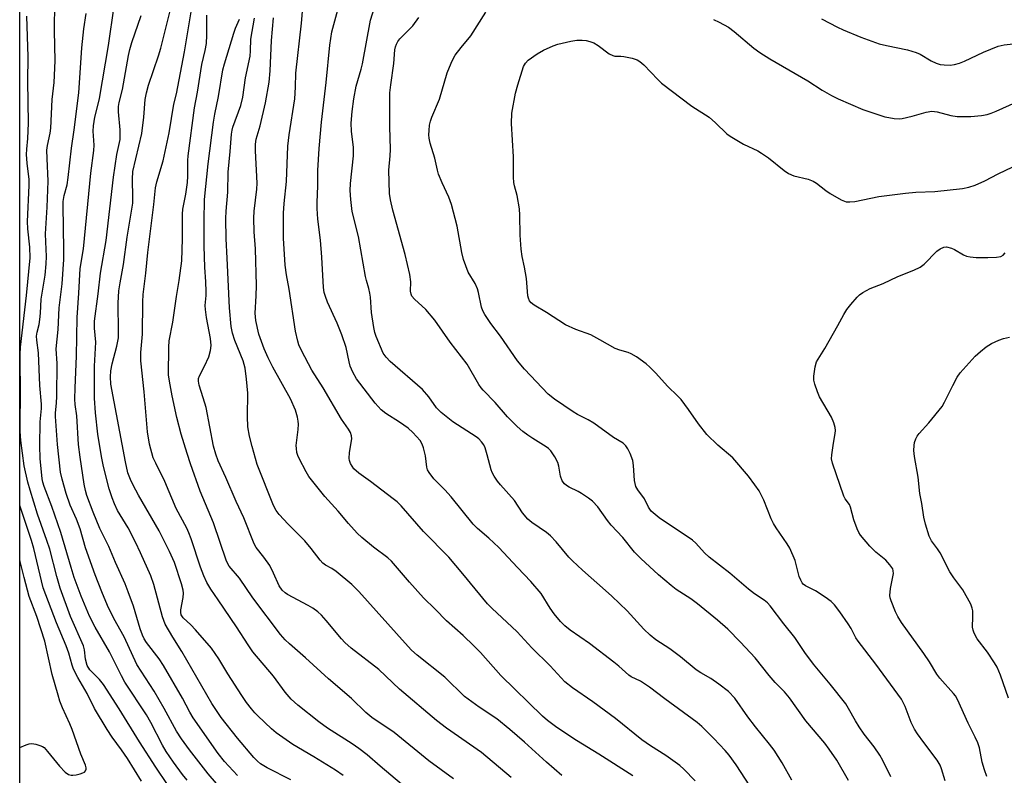
# Model space of a CAD drawing. Units: inches. Extents: x 1231771 to 1237771, y 581453 to 585453.
# Drawn here: x 1231771 to 1232043, y 581611 to 581820 of the extents above; entities that cross this region are included whole.
import ezdxf

# ---------------------------------------------------------------- set-up
doc = ezdxf.new("R2010")
doc.units = ezdxf.units.IN
doc.header["$MEASUREMENT"] = 0
doc.layers.add('NTRL-Trees', color=3, linetype='Continuous')
doc.layers.add('Undefined', color=1, linetype='Continuous')

msp = doc.modelspace()

# ---------------------------------------------------------------- linework, layer by layer
at = {"layer": 'NTRL-Trees'}
msp.add_polyline3d([(1231855.15, 582033.11, 0), (1231883.69, 581995.06, 0), (1231976.92, 581953.2, 0), (1232059.51, 581904, 0), (1232196.12, 581862.91, 0), (1232392.72, 581799.2, 0), (1232500.36, 581703.65, 0), (1232496.32, 581612.64, 0), (1232496.91, 581550.67, 0), (1232485.89, 581501.61, 0), (1232480.31, 581453.2, 0), (1231771.14, 581453.27, 0), (1231771.21, 582478.25, 0)], dxfattribs=at)
at = {"layer": 'Undefined'}
for points, elevation in [([(1231879.54, 581606.28), (1231870.68, 581613.68), (1231867.08, 581616.79), (1231864.83, 581618.58), (1231862.96, 581619.9), (1231856.13, 581624.2), (1231853.73, 581625.92), (1231847.94, 581630.54), (1231846.15, 581632.18), (1231844.51, 581634.18), (1231841.27, 581638.57), (1231835.53, 581645.31), (1231834.21, 581647.23), (1231831.06, 581652.21), (1231825.99, 581659.67), (1231823.93, 581662.56), (1231822.87, 581664.4), (1231822, 581666.23), (1231821.04, 581668.63), (1231818.51, 581676.53), (1231817.9, 581678.14), (1231817.29, 581679.43), (1231814.38, 581684.84), (1231811.23, 581692.32), (1231808.71, 581697.37), (1231808.03, 581698.89), (1231806.97, 581702.63), (1231806.44, 581706.05), (1231805.54, 581717.06), (1231804.61, 581725.65), (1231804.61, 581727.93), (1231805.03, 581733.05), (1231805.19, 581741.99), (1231805.29, 581743.98), (1231805.99, 581749.89), (1231806.52, 581755.55), (1231808.15, 581768.86), (1231808.63, 581773.42), (1231809.02, 581775.13), (1231810.78, 581780.87), (1231812.4, 581788.63), (1231813.74, 581796.52), (1231814.41, 581799.36), (1231816.66, 581811.01), (1231819.48, 581828.21)], 460), ([(1231957.72, 581609.62), (1231954.56, 581612.9), (1231953.48, 581613.86), (1231949.6, 581616.67), (1231945.35, 581619.35), (1231943, 581620.98), (1231935.72, 581626.84), (1231929.42, 581631.5), (1231923.87, 581635.31), (1231921.72, 581636.96), (1231917.63, 581641.39), (1231912.62, 581646.38), (1231908.53, 581650.81), (1231901.53, 581657.31), (1231900.34, 581658.5), (1231893.52, 581666.84), (1231889.66, 581671.44), (1231882.68, 581678.56), (1231876.53, 581685.64), (1231875.38, 581686.72), (1231874.34, 581687.56), (1231868.06, 581692.37), (1231864.81, 581694.64), (1231863.48, 581695.84), (1231862.98, 581696.54), (1231862.56, 581697.3), (1231862.27, 581698.09), (1231862.18, 581698.64), (1231862.21, 581700.32), (1231862.86, 581704.11), (1231862.83, 581704.93), (1231862.53, 581705.9), (1231862.01, 581706.78), (1231860.06, 581709.55), (1231854.98, 581718.24), (1231851.82, 581723.05), (1231848.98, 581728.52), (1231848.29, 581730.07), (1231847.93, 581731.1), (1231847.28, 581733.8), (1231845.56, 581745.45), (1231844.8, 581749.41), (1231844.45, 581752.03), (1231843.97, 581759.55), (1231844.03, 581766.42), (1231844.16, 581769.07), (1231844.85, 581775.15), (1231845.17, 581784.96), (1231845.56, 581788.07), (1231847.16, 581798.04), (1231847.35, 581801.19), (1231847.44, 581805.13), (1231849, 581818.95), (1231849.7, 581827.54)], 470), ([(1231817.42, 581609.85), (1231816.12, 581611.42), (1231813.59, 581614.82), (1231811.6, 581617.75), (1231810.56, 581619.54), (1231807.33, 581625.77), (1231806.14, 581627.91), (1231800.17, 581636.91), (1231799.24, 581638.61), (1231795.95, 581645.28), (1231791.96, 581652.14), (1231790.38, 581655.14), (1231788.1, 581660.62), (1231786.23, 581665.81), (1231785.35, 581668.54), (1231782.53, 581678.27), (1231780.03, 581685.45), (1231777.93, 581690.9), (1231777.53, 581692.15), (1231777.33, 581693.09), (1231776.84, 581698.7), (1231776.72, 581702.15), (1231776.78, 581708.81), (1231777.13, 581712.52), (1231777.16, 581713.64), (1231776.72, 581718.83), (1231776.31, 581727.86), (1231775.86, 581731.38), (1231775.81, 581732.45), (1231775.94, 581733.53), (1231776.49, 581735.69), (1231776.74, 581737.09), (1231776.91, 581738.81), (1231777.09, 581742.64), (1231778.19, 581749.27), (1231778.45, 581752.44), (1231778.51, 581754.47), (1231778.33, 581758.54), (1231778.31, 581760.72), (1231778.77, 581768.05), (1231779.03, 581775.29), (1231778.72, 581781.5), (1231778.68, 581783.88), (1231778.83, 581785.16), (1231779.56, 581788.51), (1231779.75, 581789.94), (1231780.13, 581797.82), (1231780.7, 581802.52), (1231780.92, 581808.49), (1231780.77, 581816.76), (1231780.86, 581824.67)], 450), ([(1231831.31, 581611.13), (1231827.67, 581614.95), (1231825.92, 581617.24), (1231819.03, 581627.02), (1231818.11, 581628.6), (1231816.07, 581632.49), (1231810.91, 581641.53), (1231809.71, 581643.33), (1231806.16, 581647.89), (1231805.53, 581648.86), (1231805.03, 581649.84), (1231804.4, 581651.62), (1231802.61, 581657.93), (1231801.13, 581661.83), (1231800.23, 581664.03), (1231797.56, 581669.99), (1231795.77, 581674.37), (1231793.28, 581679.38), (1231791.42, 581683.89), (1231789.68, 581688.42), (1231789.28, 581689.85), (1231788.97, 581691.62), (1231787.82, 581699.01), (1231787.43, 581702.52), (1231786.89, 581710.47), (1231786.48, 581713.63), (1231786.41, 581715.02), (1231786.44, 581718.19), (1231786.83, 581726.93), (1231787.01, 581737.61), (1231787.47, 581744.34), (1231787.83, 581751.16), (1231788.81, 581756.61), (1231790.83, 581777.48), (1231791.65, 581783.77), (1231791.67, 581785.24), (1231791.46, 581789.08), (1231791.54, 581790.55), (1231791.91, 581792.91), (1231792.85, 581796.55), (1231793.19, 581798.14), (1231795.65, 581812.75), (1231797.26, 581823.59)], 454), ([(1231860.46, 581611.14), (1231858.35, 581612.56), (1231852.38, 581616.3), (1231846.61, 581619.67), (1231842.03, 581622.92), (1231840.69, 581624.05), (1231836.89, 581627.62), (1231836.08, 581628.45), (1231835.18, 581629.53), (1231833.81, 581631.32), (1231832.54, 581633.18), (1231828.6, 581639.19), (1231826.13, 581643.34), (1231824.14, 581646.26), (1231819.73, 581651.37), (1231818.37, 581652.78), (1231816.29, 581654.68), (1231815.74, 581655.47), (1231815.62, 581656.12), (1231815.67, 581656.91), (1231816.34, 581660.3), (1231816.37, 581661.44), (1231816.3, 581662.28), (1231815.85, 581664.08), (1231813.91, 581669.92), (1231812.55, 581673.02), (1231809.64, 581678.67), (1231803.96, 581688.57), (1231802.44, 581691.35), (1231801.71, 581692.9), (1231801.04, 581694.75), (1231800.34, 581697.79), (1231796.33, 581719.23), (1231796.18, 581721.25), (1231796.29, 581722.93), (1231796.68, 581724.8), (1231798.01, 581729.72), (1231798.4, 581731.96), (1231798.43, 581733.69), (1231798.3, 581741.62), (1231798.53, 581744.97), (1231798.87, 581747.22), (1231799.78, 581752.26), (1231800.87, 581759.77), (1231802.35, 581769.16), (1231802.42, 581770.8), (1231802.28, 581775.82), (1231802.43, 581777.92), (1231804.89, 581788.43), (1231805.46, 581792.99), (1231805.78, 581797.79), (1231806.14, 581799.69), (1231806.71, 581801.74), (1231809.48, 581809.92), (1231810.13, 581812.04), (1231813.17, 581824.14)], 458), ([(1231974.03, 581606.44), (1231969.07, 581614.03), (1231967.15, 581616.7), (1231966.03, 581618.04), (1231962.89, 581621.39), (1231959.54, 581624.66), (1231958.27, 581625.78), (1231949.34, 581632.31), (1231945.09, 581635.53), (1231942.6, 581637.15), (1231940.03, 581638.41), (1231939.38, 581638.82), (1231936.67, 581641.32), (1231935.3, 581642.42), (1231928.53, 581647.54), (1231923.22, 581651.25), (1231921.68, 581652.46), (1231920.51, 581653.64), (1231918.75, 581655.75), (1231917.66, 581657.33), (1231915.14, 581661.43), (1231912.35, 581664.75), (1231908.63, 581668.54), (1231903.53, 581674.11), (1231900.75, 581676.72), (1231897.64, 581679.3), (1231896.43, 581680.51), (1231890.3, 581688.08), (1231888.57, 581690), (1231885.53, 581693.07), (1231884.21, 581694.84), (1231883.82, 581695.54), (1231883.58, 581696.33), (1231883.19, 581699.43), (1231882.71, 581701.61), (1231882.36, 581702.65), (1231881.75, 581703.62), (1231879.74, 581705.83), (1231878.44, 581707.03), (1231876.07, 581708.71), (1231872.26, 581711.07), (1231870.96, 581712.1), (1231869.32, 581713.99), (1231864.18, 581720.72), (1231863.17, 581722.54), (1231862.46, 581724.18), (1231862.15, 581725.33), (1231861.34, 581729.31), (1231860.13, 581732.79), (1231858.8, 581736.04), (1231856.2, 581741.82), (1231855.57, 581743.39), (1231855.28, 581744.48), (1231855.06, 581745.89), (1231854.61, 581754.26), (1231854.2, 581759), (1231853.54, 581764.8), (1231853.33, 581767.68), (1231853.31, 581769.39), (1231853.45, 581773.98), (1231853.48, 581778.23), (1231853.9, 581784.34), (1231854.53, 581791.55), (1231855.84, 581802.56), (1231856.77, 581812.8), (1231857.38, 581816.5), (1231859.02, 581822.63)], 472), ([(1231984.44, 581609.87), (1231981.72, 581614.61), (1231979.5, 581618.16), (1231978.3, 581619.74), (1231974.37, 581624.55), (1231972.31, 581627.34), (1231968.67, 581632.49), (1231966.89, 581634.31), (1231964.28, 581636.36), (1231962.08, 581637.91), (1231959.33, 581639.46), (1231957.99, 581640.31), (1231953.7, 581643.86), (1231950.71, 581646.07), (1231946.9, 581648.63), (1231945.29, 581649.93), (1231943.57, 581651.54), (1231938.9, 581656.57), (1231934.67, 581660.63), (1231932.96, 581662.22), (1231926.59, 581667.8), (1231923.83, 581670.4), (1231922.85, 581671.46), (1231919.33, 581675.62), (1231917.76, 581677.31), (1231916.65, 581678.2), (1231912.57, 581680.99), (1231911.47, 581681.91), (1231910.01, 581683.69), (1231907.81, 581687.09), (1231903.93, 581691.36), (1231903.08, 581692.43), (1231902.17, 581693.82), (1231901.64, 581694.78), (1231901.34, 581695.55), (1231900.3, 581699.68), (1231899.72, 581701.64), (1231899.37, 581702.43), (1231898.72, 581703.3), (1231897.94, 581704.08), (1231897.26, 581704.62), (1231890.79, 581708.84), (1231889.38, 581709.87), (1231887.59, 581711.34), (1231886.31, 581712.68), (1231884.13, 581715.71), (1231882.41, 581717.72), (1231873.43, 581725.44), (1231872.33, 581726.66), (1231871.58, 581727.8), (1231869.63, 581732.35), (1231869.27, 581733.45), (1231868.95, 581734.83), (1231868.29, 581738.98), (1231868.04, 581743.24), (1231867.9, 581744.32), (1231867.62, 581745.63), (1231866.96, 581747.83), (1231866.7, 581748.97), (1231864.74, 581760.02), (1231863.02, 581766.85), (1231862.57, 581770.19), (1231862.41, 581772.7), (1231862.51, 581774.66), (1231863.31, 581782.26), (1231863.32, 581784.58), (1231862.81, 581789.12), (1231862.71, 581791.27), (1231862.99, 581794.48), (1231863.47, 581797.97), (1231864.1, 581801.51), (1231865.47, 581806.25), (1231865.81, 581807.7), (1231868.07, 581819.71), (1231869.55, 581824.43)], 474), ([(1231825.52, 581608.95), (1231823.21, 581611.57), (1231818.05, 581618.25), (1231815.86, 581621.29), (1231814.48, 581623.41), (1231811.09, 581629.59), (1231808.31, 581634.45), (1231803.51, 581641.81), (1231800, 581649.43), (1231797.19, 581654.53), (1231795.42, 581658.04), (1231793.8, 581661.83), (1231791.96, 581666.57), (1231789.33, 581674), (1231787.87, 581679.26), (1231786.82, 581681.92), (1231785.11, 581685.82), (1231784.02, 581689.04), (1231782.84, 581693), (1231782.41, 581694.93), (1231781.56, 581702.57), (1231781.03, 581710.27), (1231781.06, 581711.28), (1231781.34, 581713.92), (1231781.4, 581715.93), (1231781.49, 581724.89), (1231781.25, 581729), (1231781.75, 581734.33), (1231782.01, 581740.27), (1231782.91, 581746.96), (1231783.35, 581753.67), (1231783.38, 581756.28), (1231783.15, 581768.59), (1231783.18, 581769.7), (1231783.41, 581771.3), (1231784.21, 581774.3), (1231784.57, 581776.27), (1231785.43, 581784.4), (1231786.16, 581789.45), (1231787.47, 581799.65), (1231788.31, 581812.13), (1231788.86, 581817.3), (1231789.5, 581821.61)], 452), ([(1231846.02, 581609.9), (1231839.49, 581613.25), (1231837.66, 581614.38), (1231836.81, 581615.09), (1231835.82, 581616.1), (1231831.3, 581621.4), (1231826.79, 581627.13), (1231824.22, 581630.98), (1231815.95, 581645.42), (1231813.4, 581649.36), (1231811.34, 581652.92), (1231810.63, 581654.91), (1231808.21, 581663.91), (1231807.37, 581666.23), (1231804.55, 581672.66), (1231803.14, 581675.59), (1231801.09, 581679.49), (1231798.18, 581684.36), (1231797.3, 581686.19), (1231796.68, 581687.79), (1231795.89, 581690.27), (1231794.28, 581696.46), (1231793.73, 581699.2), (1231792.75, 581705.38), (1231792.08, 581711.31), (1231791.83, 581715.36), (1231791.83, 581724.16), (1231792.2, 581730.84), (1231791.83, 581734.69), (1231791.84, 581736.63), (1231792.82, 581744.16), (1231793.42, 581749.82), (1231795.01, 581758.93), (1231797.04, 581776.35), (1231797.98, 581782.63), (1231798.86, 581786.8), (1231798.9, 581789.47), (1231798.41, 581794.46), (1231798.44, 581795.88), (1231798.65, 581796.98), (1231799.58, 581800.63), (1231801.2, 581809.99), (1231801.57, 581811.68), (1231802.13, 581813.6), (1231804.66, 581821)], 456), ([(1231890.99, 581610.17), (1231884.14, 581615.18), (1231874.61, 581622.96), (1231868.39, 581627.15), (1231866.77, 581628.53), (1231862.83, 581632.41), (1231856.45, 581637.84), (1231850.12, 581643.58), (1231845.65, 581647.45), (1231844.43, 581648.64), (1231843.14, 581650.09), (1231835.51, 581660.22), (1231831.89, 581665.62), (1231829.03, 581668.97), (1231828.26, 581670.3), (1231824.63, 581680.94), (1231820.97, 581689.68), (1231818.32, 581697.18), (1231817.38, 581700.04), (1231815.77, 581705.38), (1231814.55, 581709.99), (1231813.26, 581716.02), (1231812.51, 581720.08), (1231812.28, 581721.82), (1231812.32, 581729.46), (1231812.41, 581731.17), (1231813.41, 581736.37), (1231814.41, 581743.4), (1231815.22, 581747.87), (1231815.94, 581753.29), (1231816.12, 581759.36), (1231816.08, 581766.17), (1231816.23, 581767.53), (1231817.03, 581771.69), (1231817.49, 581774.87), (1231817.6, 581776.62), (1231817.63, 581781.02), (1231817.72, 581782.25), (1231819.44, 581795.55), (1231820.23, 581799.87), (1231821.43, 581807.47), (1231822.4, 581811.37), (1231822.75, 581813.26), (1231822.88, 581815.56), (1231822.85, 581821.14)], 462), ([(1231906.86, 581610.62), (1231898.7, 581617.45), (1231889.03, 581624.2), (1231886.24, 581626.28), (1231876.02, 581634.93), (1231870.33, 581640.38), (1231862.69, 581646.29), (1231860.99, 581647.83), (1231860, 581648.85), (1231855.79, 581653.96), (1231854.49, 581655.39), (1231853.48, 581656.34), (1231852.1, 581657.36), (1231850.87, 581658.1), (1231845.14, 581661.1), (1231844.44, 581661.57), (1231843.66, 581662.33), (1231842.86, 581663.49), (1231841.27, 581667.02), (1231840.22, 581669.08), (1231838.56, 581671.46), (1231836.48, 581674.13), (1231835.91, 581675.08), (1231833.08, 581682.25), (1231830.94, 581686.78), (1231828.06, 581693.43), (1231825.92, 581698.03), (1231825.28, 581699.9), (1231824.69, 581702.11), (1231822.64, 581712.74), (1231821.86, 581715.43), (1231820.69, 581718.92), (1231820.49, 581720), (1231820.53, 581720.8), (1231820.78, 581721.55), (1231822.2, 581724.19), (1231823.36, 581726.76), (1231823.82, 581728.49), (1231824.01, 581729.92), (1231823.86, 581731.8), (1231822.73, 581737.6), (1231822.44, 581739.84), (1231822.41, 581740.96), (1231822.64, 581743.69), (1231822.66, 581744.83), (1231822.55, 581747.45), (1231822.25, 581751.48), (1231822.08, 581757.34), (1231822.06, 581764.28), (1231822.23, 581770.21), (1231823.23, 581780.06), (1231824.66, 581791.54), (1231825.04, 581793.78), (1231826.05, 581798.62), (1231827.27, 581806.02), (1231827.71, 581807.72), (1231830.25, 581816.15), (1231830.75, 581817.55), (1231831.85, 581820.02)], 464), ([(1231920.92, 581611.1), (1231916.67, 581614.77), (1231910.62, 581620.32), (1231906.57, 581623.85), (1231902.9, 581626.79), (1231898.09, 581630), (1231894.03, 581632.98), (1231888.53, 581638.33), (1231880.96, 581644.39), (1231879.41, 581645.76), (1231877.59, 581647.67), (1231864.85, 581661.98), (1231862.87, 581663.86), (1231858.59, 581667.48), (1231857.39, 581668.28), (1231855.58, 581669.26), (1231854.89, 581669.77), (1231854.13, 581670.62), (1231851.67, 581673.83), (1231849.9, 581675.98), (1231845.32, 581680.51), (1231842.8, 581683.21), (1231842.03, 581684.28), (1231841.29, 581685.73), (1231836.77, 581697.01), (1231835.32, 581701.95), (1231834.66, 581704.8), (1231834.17, 581707.43), (1231834.04, 581710.29), (1231834.14, 581716.7), (1231833.78, 581720.61), (1231833.38, 581723.66), (1231832.88, 581725.68), (1231830.58, 581731.31), (1231829.91, 581733.33), (1231829.6, 581735.14), (1231829.09, 581740.26), (1231828.48, 581754.03), (1231828.13, 581759.34), (1231828.1, 581764.95), (1231828.17, 581766.99), (1231828.61, 581772.27), (1231828.69, 581777.8), (1231829.26, 581783.48), (1231829.63, 581788.26), (1231829.8, 581789.35), (1231830.03, 581790.17), (1231832.21, 581796.18), (1231832.8, 581798.47), (1231833.55, 581803.84), (1231834.78, 581809.77), (1231834.91, 581811.26), (1231835, 581814.49), (1231835.96, 581820.26)], 466), ([(1231940.52, 581611.01), (1231931.1, 581616.99), (1231924.91, 581620.75), (1231919.55, 581624.4), (1231916.93, 581626.35), (1231915.55, 581627.48), (1231904.03, 581638.7), (1231898.39, 581645.09), (1231896.6, 581646.98), (1231893.66, 581649.75), (1231889.08, 581653.85), (1231885.93, 581657.06), (1231882.67, 581660.22), (1231878.82, 581664.55), (1231873.87, 581670.36), (1231872.85, 581671.24), (1231868.86, 581674.15), (1231865.67, 581676.82), (1231864.37, 581678.01), (1231861.93, 581680.72), (1231859.07, 581684.17), (1231855.47, 581688.15), (1231852.12, 581692.3), (1231851.05, 581693.72), (1231850.29, 581694.98), (1231848.35, 581698.67), (1231847.99, 581699.48), (1231847.74, 581700.31), (1231847.56, 581701.44), (1231847.54, 581702.31), (1231848.1, 581706.65), (1231848.16, 581708.12), (1231848.09, 581708.99), (1231847.87, 581710.12), (1231847.3, 581712.06), (1231845.94, 581715.14), (1231841.06, 581723.94), (1231839.76, 581726.49), (1231838.68, 581728.97), (1231837.19, 581733), (1231836.39, 581736.79), (1231836.16, 581738.8), (1231836.46, 581743.6), (1231836.53, 581746.44), (1231836.25, 581756.55), (1231835.9, 581761.31), (1231835.84, 581765.05), (1231835.95, 581766.95), (1231836.68, 581773.08), (1231836.77, 581774.76), (1231836.3, 581783.69), (1231836.28, 581785.45), (1231836.46, 581786.86), (1231837.53, 581790.58), (1231839.01, 581796.94), (1231840.07, 581802.64), (1231840.31, 581805.7), (1231840.68, 581814.1), (1231841.29, 581820.42)], 468), ([(1232000.06, 581609.78), (1231996.85, 581615.36), (1231994.76, 581618.44), (1231993.53, 581620.05), (1231988.28, 581626.27), (1231983.76, 581632.56), (1231982.37, 581634.19), (1231979.81, 581636.85), (1231978.16, 581638.7), (1231974.34, 581643.63), (1231970.28, 581647.95), (1231966.75, 581651.51), (1231963.92, 581654.06), (1231958.39, 581658.56), (1231956.5, 581659.91), (1231952.49, 581662.53), (1231951.13, 581663.57), (1231947.59, 581666.53), (1231942.69, 581671.05), (1231940.94, 581672.83), (1231937.7, 581676.82), (1231934.53, 581680.26), (1231933.49, 581681.59), (1231930.82, 581685.33), (1231929.38, 581686.89), (1231928.26, 581687.75), (1231926.34, 581689.03), (1231925.36, 581689.58), (1231922.9, 581690.75), (1231922.21, 581691.18), (1231921.59, 581691.7), (1231921.01, 581692.55), (1231920.5, 581693.77), (1231920.11, 581696.53), (1231919.82, 581697.6), (1231918.99, 581699.12), (1231917.85, 581700.8), (1231917.25, 581701.42), (1231916.54, 581701.94), (1231912.84, 581704.2), (1231911.46, 581705.15), (1231910.1, 581706.18), (1231908.54, 581707.53), (1231905.87, 581710.22), (1231902.51, 581714.1), (1231899.16, 581717.51), (1231898.62, 581718.16), (1231897.97, 581719.12), (1231894.77, 581724.69), (1231890.03, 581730.81), (1231885.83, 581736.89), (1231883.34, 581739.86), (1231880.22, 581742.72), (1231879.5, 581743.55), (1231879.26, 581744.03), (1231879.1, 581744.85), (1231879.21, 581747.47), (1231878.89, 581749.51), (1231877.61, 581755.01), (1231874.17, 581767.28), (1231873.53, 581770.1), (1231873.32, 581771.83), (1231873.14, 581778.28), (1231873.49, 581782.26), (1231873.56, 581783.99), (1231873.41, 581790.4), (1231873.41, 581799.63), (1231873.65, 581801.86), (1231874.51, 581807.76), (1231874.75, 581811.55), (1231874.92, 581812.37), (1231875.2, 581813.14), (1231875.61, 581813.86), (1231876.17, 581814.54), (1231879.7, 581818.19), (1231881.4, 581820.47)], 476), ([(1232011.78, 581610.74), (1232009.56, 581615.3), (1232008.73, 581616.77), (1232007.19, 581619.09), (1232004.44, 581622.56), (1232003.01, 581624.58), (1232001.97, 581626.26), (1232000.09, 581629.64), (1231999.3, 581630.92), (1231994.97, 581636.39), (1231990.39, 581641.89), (1231988, 581645.14), (1231985.23, 581649.21), (1231982.21, 581652.99), (1231978.48, 581658.03), (1231977.66, 581658.85), (1231976.77, 581659.58), (1231974.09, 581661.34), (1231972.41, 581662.57), (1231967.33, 581666.98), (1231961.58, 581671.39), (1231960.34, 581672.58), (1231957.92, 581675.29), (1231956.99, 581676.13), (1231947.79, 581682.33), (1231946.69, 581683.19), (1231945.61, 581684.17), (1231944.85, 581685.2), (1231943.69, 581687.57), (1231941.93, 581689.98), (1231941.35, 581690.98), (1231941.14, 581691.76), (1231941.01, 581692.57), (1231940.73, 581696.73), (1231940.5, 581698.08), (1231939.78, 581700.1), (1231939.15, 581701.31), (1231938.55, 581702.2), (1231937.8, 581702.89), (1231935.2, 581704.51), (1231929.71, 581708.45), (1231928.18, 581709.36), (1231925.26, 581710.85), (1231923.99, 581711.59), (1231918.83, 581715.02), (1231917.1, 581716.44), (1231910.62, 581723.33), (1231908.62, 581725.64), (1231903.99, 581732.51), (1231901.3, 581736), (1231899.67, 581738.44), (1231899.1, 581739.45), (1231898.72, 581740.49), (1231897.92, 581744.52), (1231897.63, 581745.54), (1231896.93, 581747.03), (1231895.04, 581750.17), (1231893.77, 581753.61), (1231893.28, 581755.57), (1231891.99, 581762.83), (1231890.39, 581768.86), (1231889.72, 581770.81), (1231887.85, 581774.78), (1231886.82, 581777.24), (1231886.51, 581778.33), (1231885.8, 581781.61), (1231884.54, 581785.8), (1231884.21, 581787.19), (1231884.15, 581788.06), (1231884.22, 581789.24), (1231884.38, 581790.72), (1231884.62, 581791.88), (1231885.01, 581792.99), (1231887.07, 581797.96), (1231889.24, 581805.2), (1231890.28, 581807.83), (1231890.88, 581809.1), (1231891.47, 581810.08), (1231893.07, 581812.19), (1231895.75, 581815.39), (1231899.86, 581821.98)], 478), ([(1231962.8, 581819.89), (1231964.36, 581819.14), (1231966.91, 581817.76), (1231968.54, 581816.59), (1231973.95, 581811.96), (1231975.59, 581810.77), (1231978.32, 581809.05), (1231988.88, 581802.97), (1231992.84, 581800.45), (1231995.38, 581798.97), (1231997.25, 581798.05), (1232004.06, 581795.03), (1232010.15, 581793.07), (1232011.26, 581792.81), (1232012.65, 581792.62), (1232014.05, 581792.52), (1232014.88, 581792.56), (1232017.68, 581793.2), (1232021.49, 581794.37), (1232023.12, 581794.61), (1232024.6, 581794.44), (1232028.39, 581793.38), (1232030.09, 581793.16), (1232033.86, 581793.14), (1232036.79, 581793.4), (1232038.42, 581793.71), (1232039.5, 581794.05), (1232040.88, 581794.62), (1232048.27, 581797.96)], 478), ([(1231992.64, 581820.15), (1231997.02, 581817.83), (1231998.62, 581817.1), (1232003.52, 581815.08), (1232008.58, 581813.23), (1232010.54, 581812.71), (1232016.33, 581811.57), (1232018.79, 581810.84), (1232019.84, 581810.35), (1232022.92, 581808.53), (1232024.27, 581807.9), (1232025.39, 581807.52), (1232026.5, 581807.37), (1232028.19, 581807.34), (1232029.33, 581807.5), (1232030.74, 581807.86), (1232032.1, 581808.38), (1232037.34, 581810.91), (1232041.39, 581812.53), (1232043.05, 581812.95), (1232047.27, 581813.43)], 476), ([(1232026.75, 581609.63), (1232025.78, 581612.98), (1232025.4, 581613.96), (1232024.55, 581615.34), (1232020.85, 581620.22), (1232019.1, 581622.64), (1232018.28, 581623.89), (1232017.38, 581625.77), (1232015.77, 581630.16), (1232014.72, 581632.22), (1232007.64, 581641.91), (1232002.73, 581648.22), (1232002.11, 581649.18), (1232000.78, 581651.72), (1232000.02, 581652.97), (1231997.66, 581656.37), (1231996.24, 581658.23), (1231995.25, 581659.22), (1231993.61, 581660.41), (1231990.95, 581662.14), (1231988.21, 581663.47), (1231987.6, 581663.98), (1231987.27, 581664.38), (1231986.88, 581665.08), (1231986.48, 581666.11), (1231985.35, 581670.51), (1231983.84, 581673.88), (1231983.12, 581675.13), (1231980.13, 581679.49), (1231979.36, 581680.74), (1231978.76, 581682.05), (1231976.67, 581687.16), (1231975.38, 581689.73), (1231974.25, 581691.45), (1231972.49, 581693.81), (1231968.11, 581698.9), (1231964.03, 581702.39), (1231960.92, 581705.29), (1231958.61, 581708.21), (1231955.85, 581712.25), (1231953.81, 581715.01), (1231952.94, 581715.92), (1231950.06, 581718.61), (1231946.82, 581722.23), (1231945.22, 581723.87), (1231944.16, 581724.84), (1231941.55, 581726.72), (1231940.08, 581727.61), (1231939.21, 581727.98), (1231936.92, 581728.58), (1231935.63, 581729.06), (1231931.41, 581731.45), (1231928.88, 581732.79), (1231924.74, 581734.35), (1231921.91, 581735.64), (1231916.7, 581738.99), (1231913.26, 581741.05), (1231912.42, 581741.71), (1231911.97, 581742.26), (1231911.67, 581742.92), (1231911.48, 581743.64), (1231911.12, 581748.36), (1231910.57, 581751.52), (1231909.93, 581754.48), (1231909.66, 581756.51), (1231909.34, 581760.33), (1231909.31, 581765.87), (1231909.16, 581767.61), (1231908.56, 581771.34), (1231907.81, 581773.94), (1231907.61, 581774.94), (1231907.54, 581776.39), (1231907.57, 581781.95), (1231907, 581791.17), (1231907.06, 581794.02), (1231908.13, 581799.61), (1231908.71, 581801.91), (1231910.35, 581806.97), (1231910.88, 581807.89), (1231911.63, 581808.68), (1231914.05, 581810.4), (1231915.83, 581811.42), (1231918.47, 581812.61), (1231919.82, 581813.09), (1231923.41, 581813.98), (1231925.08, 581814.2), (1231926.47, 581814.23), (1231927.57, 581814.14), (1231928.66, 581813.87), (1231929.73, 581813.48), (1231930.97, 581812.77), (1231934, 581810.48), (1231934.99, 581809.96), (1231935.55, 581809.84), (1231937.18, 581809.82), (1231938.04, 581809.71), (1231940.34, 581809.2), (1231941.71, 581808.75), (1231942.44, 581808.32), (1231943.5, 581807.39), (1231947.37, 581803.35), (1231948.41, 581802.38), (1231956.78, 581796.01), (1231961.58, 581792.91), (1231963.33, 581791.38), (1231966.5, 581788.38), (1231967.4, 581787.66), (1231971.1, 581785.53), (1231975.05, 581783.61), (1231976.07, 581783.04), (1231978, 581781.69), (1231982.32, 581778.19), (1231983.51, 581777.37), (1231984.98, 581776.79), (1231988.93, 581775.78), (1231990.29, 581775.3), (1231991.26, 581774.69), (1231993.8, 581772.73), (1231995, 581771.9), (1231998.06, 581770.15), (1231999.39, 581769.6), (1232000.46, 581769.52), (1232001.84, 581769.63), (1232008.47, 581771.02), (1232015.8, 581771.96), (1232018.7, 581772.2), (1232023.88, 581772.43), (1232031.6, 581773.29), (1232033.35, 581773.59), (1232035.02, 581774.19), (1232037.74, 581775.37), (1232041.39, 581777.3), (1232051.46, 581782.05)], 480), ([(1232038.31, 581610.88), (1232037.61, 581612.65), (1232036.99, 581614.82), (1232036.27, 581618.76), (1232035.82, 581620.12), (1232035.11, 581621.7), (1232033.16, 581625.6), (1232030.15, 581632.12), (1232029.59, 581633.1), (1232029.09, 581633.79), (1232025.34, 581638.01), (1232024.49, 581639.08), (1232022.41, 581642.55), (1232020.93, 581644.78), (1232014.72, 581653.39), (1232013.73, 581655.03), (1232013.09, 581656.35), (1232011.82, 581659.4), (1232011.57, 581660.24), (1232011.5, 581660.8), (1232011.68, 581662.74), (1232012.49, 581666.91), (1232012.46, 581667.69), (1232012.28, 581668.17), (1232011.51, 581669.29), (1232010.38, 581670.56), (1232007.59, 581672.83), (1232006.01, 581674.5), (1232003.4, 581677.53), (1232002.92, 581678.23), (1232002.43, 581679.26), (1232001.57, 581681.72), (1232000.66, 581685.28), (1232000.32, 581685.98), (1231999.19, 581687.53), (1231998.82, 581688.3), (1231995.63, 581697.39), (1231995.42, 581698.63), (1231995.45, 581699.73), (1231995.9, 581702.88), (1231996.4, 581705.56), (1231996.47, 581706.4), (1231996.42, 581707.23), (1231996.05, 581708.57), (1231995.39, 581710.13), (1231992.05, 581715.73), (1231991.51, 581717.06), (1231990.76, 581719.23), (1231990.51, 581720.33), (1231990.52, 581721.46), (1231990.83, 581724.02), (1231991.22, 581725.35), (1231993.53, 581729.06), (1231997.17, 581735.39), (1231998.79, 581738.42), (1231999.64, 581739.82), (1232000.73, 581741.22), (1232002.5, 581743.26), (1232003.15, 581743.87), (1232004.07, 581744.54), (1232006.08, 581745.67), (1232009.64, 581747.03), (1232013.74, 581748.97), (1232018.12, 581750.72), (1232019.84, 581751.54), (1232020.96, 581752.39), (1232024.47, 581755.94), (1232025.4, 581756.6), (1232026.38, 581757.06), (1232027.18, 581757.13), (1232028.54, 581756.8), (1232029.33, 581756.42), (1232031.87, 581754.89), (1232032.64, 581754.59), (1232033.67, 581754.36), (1232035.36, 581754.21), (1232038.59, 581754.19), (1232040.99, 581754.25), (1232042.12, 581754.45), (1232042.83, 581754.86), (1232043.35, 581755.49)], 482), ([(1232044.23, 581632.51), (1232042.05, 581638.86), (1232041.17, 581641.05), (1232040.42, 581642.29), (1232038.45, 581645.17), (1232035.64, 581648.9), (1232034.8, 581650.43), (1232034.5, 581651.23), (1232034.34, 581652.07), (1232034.46, 581654.96), (1232034.4, 581656.59), (1232034.27, 581657.38), (1232033.85, 581658.43), (1232031.62, 581662.43), (1232029.15, 581665.76), (1232028.06, 581667.38), (1232025.36, 581672.59), (1232024.62, 581673.75), (1232023, 581675.97), (1232022.39, 581677.21), (1232021.39, 581680.51), (1232020.92, 581682.47), (1232020.32, 581686.27), (1232019.75, 581689.01), (1232019.31, 581693.54), (1232018.32, 581699.19), (1232018.16, 581700.86), (1232018.17, 581702.25), (1232018.31, 581703.07), (1232018.68, 581704.13), (1232019.06, 581704.88), (1232019.57, 581705.56), (1232022.29, 581708.52), (1232025.94, 581713), (1232026.64, 581714.24), (1232028.87, 581718.87), (1232030.13, 581721.12), (1232030.92, 581722.31), (1232035.07, 581726.9), (1232036.56, 581728.25), (1232038.12, 581729.52), (1232039.58, 581730.4), (1232041.61, 581731.4), (1232042.93, 581731.82), (1232044.56, 581732.17)], 484)]:
    msp.add_lwpolyline(points, dxfattribs=dict(at, elevation=elevation))
for points in [[(1231812.01, 581608.64, 448), (1231808.73, 581613.46, 448), (1231804.26, 581620.43, 448), (1231798.6, 581629.53, 448), (1231794.27, 581636.25, 448), (1231793.2, 581637.63, 448), (1231790.53, 581640.34, 448), (1231789.8, 581641.52, 448), (1231789.32, 581643.22, 448), (1231789.03, 581645.88, 448), (1231788.78, 581646.92, 448), (1231785.14, 581655.06, 448), (1231782.33, 581662.91, 448), (1231781.39, 581666.13, 448), (1231779.45, 581673.62, 448), (1231778.67, 581675.99, 448), (1231776.02, 581683.27, 448), (1231774, 581689.94, 448), (1231773.4, 581692.16, 448), (1231772.41, 581696.62, 448), (1231771.46, 581703.68, 448), (1231771.27, 581706.1, 448), (1231771.24, 581709.23, 448), (1231771.38, 581715.62, 448), (1231771.24, 581727.38, 448), (1231771.35, 581729.46, 448), (1231773, 581743.67, 448), (1231773.99, 581754.11, 448), (1231773.9, 581757.05, 448), (1231773.35, 581762.14, 448), (1231773.26, 581764.11, 448), (1231773.78, 581774.03, 448), (1231773.8, 581775.72, 448), (1231773.2, 581780.27, 448), (1231773, 581782.62, 448), (1231773.07, 581784.11, 448), (1231773.43, 581787.08, 448), (1231773.57, 581791.25, 448), (1231773.36, 581802.89, 448), (1231773.51, 581809.65, 448), (1231773.14, 581820.87, 448)], [(1231804.81, 581609.6, 446), (1231800.95, 581615.81, 446), (1231799.24, 581618.26, 446), (1231796.68, 581621.7, 446), (1231795.28, 581623.83, 446), (1231791.79, 581629.6, 446), (1231789.77, 581633.78, 446), (1231787.19, 581638.17, 446), (1231786.03, 581640.52, 446), (1231785.63, 581641.61, 446), (1231784.69, 581644.94, 446), (1231784.01, 581646.97, 446), (1231781.34, 581653.33, 446), (1231777.61, 581662.97, 446), (1231775.08, 581673.86, 446), (1231774.42, 581675.99, 446), (1231771.16, 581685.71, 446)], [(1231771.15, 581618.83, 444), (1231772.9, 581619.63, 444), (1231773.72, 581619.89, 444), (1231774.53, 581619.93, 444), (1231775.61, 581619.75, 444), (1231776.68, 581619.45, 444), (1231777.43, 581619.14, 444), (1231777.88, 581618.84, 444), (1231778.86, 581617.8, 444), (1231782.12, 581613.68, 444), (1231783.72, 581612.06, 444), (1231784.61, 581611.43, 444), (1231785.33, 581611.21, 444), (1231785.86, 581611.19, 444), (1231786.71, 581611.3, 444), (1231787.82, 581611.56, 444), (1231788.6, 581611.83, 444), (1231789.04, 581612.08, 444), (1231789.34, 581612.42, 444), (1231789.48, 581612.86, 444), (1231789.48, 581613.29, 444), (1231789.3, 581613.96, 444), (1231788.04, 581616.99, 444), (1231785.65, 581623.81, 444), (1231785, 581625.39, 444), (1231782.99, 581629.77, 444), (1231782.27, 581631.64, 444), (1231781.74, 581633.34, 444), (1231780.11, 581639.04, 444), (1231778.05, 581648.19, 444), (1231775.87, 581655.01, 444), (1231773.76, 581660.52, 444), (1231772.34, 581665.8, 444), (1231771.28, 581670.23, 444), (1231771.16, 581670.71, 444)]]:
    msp.add_polyline3d(points, dxfattribs=at)

doc.saveas('drawing.dxf')
